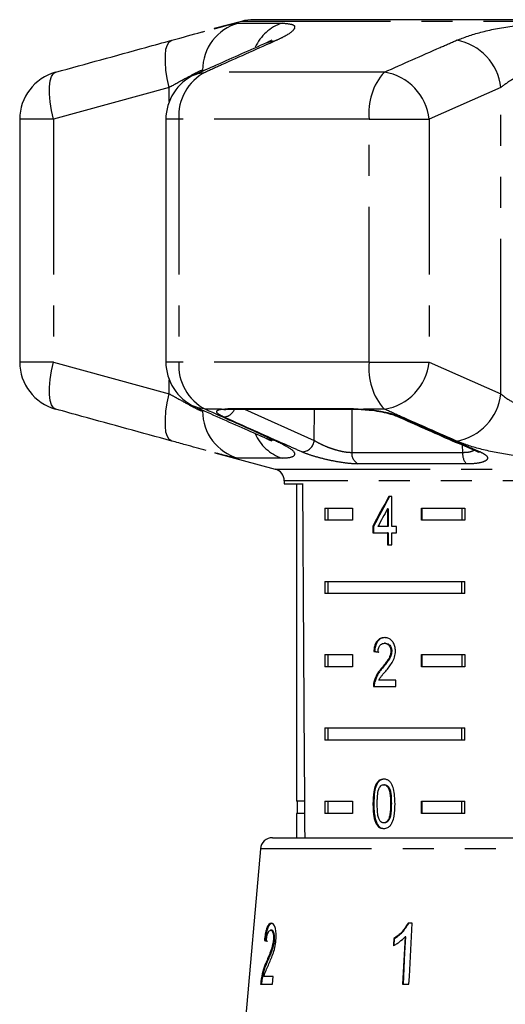
# Model space of a CAD drawing. Extents: x 2 to 418, y 19 to 271.
# Drawn here: x 105 to 125, y 229 to 269 of the extents above; entities that cross this region are included whole.
import ezdxf

# ---------------------------------------------------------------- set-up
doc = ezdxf.new("R2010")
doc.units = 0
doc.linetypes.add('PHANTOM', pattern=[12.7, 6.35, -1.27, 1.27, -1.27, 1.27, -1.27])
doc.layers.get('0').update_dxf_attribs({"linetype": 'CONTINUOUS'})

msp = doc.modelspace()

# ---------------------------------------------------------------- linework, layer by layer
at = {"color": 7, "linetype": 'CONTINUOUS'}
for p, q in [((114.27, 268.785), (113.156, 268.486)), ((145.261, 268.853), (114.787, 268.853)), ((105.191, 264.773), (105.191, 254.835)), ((111.175, 264.773), (111.175, 254.835)), ((113.817, 252.904), (118.915, 252.904)), ((119.221, 252.89), (119.298, 252.885)), ((113.187, 251.113), (115.653, 250.452)), ((116.024, 249.969), (116.024, 249.853)), ((116.024, 249.853), (116.771, 249.853)), ((116.524, 249.853), (116.524, 236.853)), ((120.434, 249.327), (120.304, 249.327)), ((120.434, 248.097), (120.434, 249.327)), ((117.682, 248.853), (118.812, 248.853)), ((117.682, 248.853), (117.682, 248.353)), ((117.806, 248.853), (117.806, 248.353)), ((118.812, 248.853), (118.812, 248.353)), ((120.249, 248.817), (120.249, 248.097)), ((120.284, 248.817), (120.249, 248.817)), ((120.284, 248.817), (120.284, 248.097)), ((121.64, 248.853), (123.416, 248.853)), ((121.64, 248.353), (121.64, 248.853)), ((121.676, 248.353), (121.676, 248.853)), ((123.291, 248.853), (123.291, 248.353)), ((123.416, 248.853), (123.416, 248.353)), ((118.812, 248.353), (117.682, 248.353)), ((119.644, 248.097), (119.644, 247.84)), ((119.679, 248.097), (119.644, 248.097)), ((119.679, 248.097), (119.679, 247.84)), ((120.249, 248.097), (119.859, 248.097)), ((120.284, 248.097), (120.249, 248.097)), ((120.623, 248.097), (120.434, 248.097)), ((120.623, 247.84), (120.623, 248.097)), ((123.416, 248.353), (121.64, 248.353)), ((119.644, 247.84), (120.249, 247.84)), ((120.249, 247.84), (120.249, 247.353)), ((120.284, 247.84), (120.249, 247.84)), ((120.284, 247.84), (120.284, 247.353)), ((120.434, 247.353), (120.434, 247.84)), ((120.434, 247.84), (120.623, 247.84)), ((120.249, 247.353), (120.434, 247.353)), ((117.682, 245.853), (123.416, 245.853)), ((117.682, 245.853), (117.682, 245.353)), ((117.806, 245.853), (117.806, 245.353)), ((123.291, 245.353), (123.291, 245.853)), ((123.416, 245.353), (123.416, 245.853)), ((123.416, 245.353), (117.682, 245.353)), ((120.164, 243.318), (120.129, 243.318)), ((117.682, 242.853), (118.812, 242.853)), ((117.682, 242.853), (117.682, 242.353)), ((117.806, 242.853), (117.806, 242.353)), ((118.812, 242.853), (118.812, 242.353)), ((119.725, 242.985), (119.689, 242.985)), ((120.425, 242.994), (120.39, 242.994)), ((121.64, 242.853), (123.416, 242.853)), ((121.64, 242.353), (121.64, 242.853)), ((121.676, 242.353), (121.676, 242.853)), ((123.291, 242.853), (123.291, 242.353)), ((123.416, 242.853), (123.416, 242.353)), ((118.812, 242.353), (117.682, 242.353)), ((123.416, 242.353), (121.64, 242.353)), ((120.042, 242.297), (120.007, 242.297)), ((119.672, 241.549), (120.597, 241.549)), ((119.726, 241.727), (119.69, 241.727)), ((120.597, 241.805), (119.897, 241.805)), ((120.597, 241.549), (120.597, 241.805)), ((117.682, 239.853), (123.416, 239.853)), ((117.682, 239.853), (117.682, 239.353)), ((117.806, 239.853), (117.806, 239.353)), ((123.291, 239.353), (123.291, 239.853)), ((123.416, 239.353), (123.416, 239.853)), ((123.416, 239.353), (117.682, 239.353)), ((120.131, 237.524), (120.096, 237.524)), ((116.85, 236.853), (116.524, 236.853)), ((116.549, 236.853), (116.549, 236.353)), ((117.682, 236.853), (118.812, 236.853)), ((117.682, 236.853), (117.682, 236.353)), ((117.806, 236.853), (117.806, 236.353)), ((118.812, 236.853), (118.812, 236.353)), ((119.691, 236.742), (119.656, 236.742)), ((121.64, 236.853), (123.416, 236.853)), ((121.64, 236.353), (121.64, 236.853)), ((121.676, 236.353), (121.676, 236.853)), ((123.291, 236.353), (123.291, 236.853)), ((123.416, 236.353), (123.416, 236.853)), ((116.524, 236.353), (116.524, 235.353)), ((116.853, 236.353), (116.524, 236.353)), ((118.812, 236.353), (117.682, 236.353)), ((123.416, 236.353), (121.64, 236.353)), ((119.823, 235.922), (119.788, 235.922)), ((120.133, 235.96), (120.098, 235.96)), ((115.545, 235.353), (121.481, 235.353)), ((121.481, 235.353), (144.504, 235.353)), ((115.046, 234.897), (113.774, 220.353)), ((121.259, 231.853), (121.091, 231.853)), ((115.513, 231.565), (115.466, 231.565)), ((115.259, 231.148), (115.211, 231.148)), ((115.624, 231.16), (115.576, 231.16)), ((120.538, 231.228), (120.508, 231.228)), ((120.522, 230.933), (120.538, 231.228)), ((121, 231.301), (120.97, 231.301)), ((115.343, 230.288), (115.296, 230.288)), ((115.128, 229.575), (115.08, 229.575)), ((115.572, 229.674), (115.188, 229.674)), ((115.545, 229.353), (115.572, 229.674)), ((115.053, 229.353), (115.545, 229.353)), ((120.87, 229.353), (121.13, 229.353))]:
    msp.add_line(p, q, dxfattribs=at)
at = {"color": 8, "linetype": 'PHANTOM'}
for p, q in [((114.147, 268.714), (115.933, 268.714)), ((145.778, 268.785), (114.27, 268.785)), ((112.678, 266.739), (112.678, 266.782)), ((120.123, 266.705), (112.796, 266.705)), ((111.314, 266.077), (106.573, 264.773)), ((111.314, 265.504), (111.314, 266.077)), ((124.889, 266.077), (121.958, 264.773)), ((124.889, 253.531), (124.889, 266.077)), ((106.573, 264.773), (105.191, 264.773)), ((106.573, 264.773), (106.573, 254.835)), ((111.71, 264.773), (111.175, 264.773)), ((111.71, 264.773), (111.71, 254.835)), ((119.498, 264.773), (111.71, 264.773)), ((119.498, 254.835), (119.498, 264.773)), ((119.498, 264.773), (121.958, 264.773)), ((121.958, 264.773), (121.958, 254.835)), ((106.573, 254.835), (105.191, 254.835)), ((106.573, 254.835), (111.314, 253.531)), ((111.71, 254.835), (111.175, 254.835)), ((119.498, 254.835), (111.71, 254.835)), ((119.498, 254.835), (121.958, 254.835)), ((121.958, 254.835), (124.889, 253.531)), ((111.314, 253.531), (111.314, 254.104)), ((113.453, 252.903), (112.796, 252.903)), ((113.453, 252.903), (113.713, 252.927)), ((113.713, 252.927), (118.844, 252.927)), ((114.389, 252.904), (117.253, 251.627)), ((117.253, 251.627), (117.256, 252.904)), ((118.787, 252.904), (118.786, 251.133)), ((118.844, 252.927), (119.273, 252.903)), ((120.123, 252.903), (119.273, 252.903)), ((123.329, 251.133), (123.322, 251.432)), ((115.933, 250.894), (114.147, 250.894)), ((118.786, 251.133), (123.329, 251.133)), ((115.653, 250.452), (144.395, 250.452)), ((123.489, 250.659), (119.054, 250.659)), ((144.024, 249.969), (116.024, 249.969)), ((120.408, 236.742), (120.373, 236.742)), ((145.002, 234.897), (115.046, 234.897))]:
    msp.add_line(p, q, dxfattribs=at)
at = {"color": 8, "linetype": 'PHANTOM', "flags": 128}
for points in [[(111.314, 266.077), (111.235, 266.439), (111.181, 266.789), (111.154, 267.114), (111.154, 267.402), (111.181, 267.643), (111.236, 267.828), (111.315, 267.952), (111.415, 268.009)], [(115.296, 267.906), (115.416, 267.952), (115.708, 268.009)], [(106.573, 264.773), (106.492, 265.138), (106.437, 265.491), (106.409, 265.817), (106.409, 266.106), (106.438, 266.347), (106.493, 266.531), (106.574, 266.652), (106.677, 266.705)], [(112.359, 266.599), (112.5, 266.652), (112.796, 266.705)], [(106.677, 252.903), (106.574, 252.956), (106.493, 253.077), (106.438, 253.261), (106.409, 253.502), (106.409, 253.791), (106.437, 254.117), (106.492, 254.47), (106.573, 254.835)], [(111.415, 251.599), (111.315, 251.656), (111.236, 251.78), (111.181, 251.965), (111.154, 252.206), (111.154, 252.494), (111.181, 252.819), (111.235, 253.169), (111.314, 253.531)], [(112.796, 252.903), (112.5, 252.956), (112.359, 253.009)], [(113.453, 252.903), (113.551, 252.888), (113.631, 252.894)], [(113.713, 252.927), (113.792, 252.905), (113.817, 252.904)], [(118.844, 252.927), (118.898, 252.905), (118.918, 252.904)], [(120.787, 252.587), (120.707, 252.591), (120.638, 252.613)], [(115.708, 251.599), (115.416, 251.656), (115.297, 251.702)], [(123.898, 251.178), (123.971, 251.156), (124.053, 251.153)]]:
    msp.add_lwpolyline(points, dxfattribs=at)
at = {"color": 7, "linetype": 'CONTINUOUS', "flags": 128}
for points in [[(119.273, 252.903), (119.294, 252.888), (119.298, 252.888)], [(120.638, 252.613), (120.633, 252.615), (120.629, 252.617)], [(121.13, 229.353), (121.146, 229.673), (121.259, 231.853)], [(120.508, 231.228), (120.494, 230.967), (120.493, 230.933)], [(120.97, 231.301), (120.883, 229.603), (120.87, 229.353)], [(120.899, 229.353), (120.967, 230.656), (121, 231.301)]]:
    msp.add_lwpolyline(points, dxfattribs=at)
at = {"color": 8, "linetype": 'PHANTOM'}
for centre, radius, start, end in [((114.675, 266.788), 1.997, 105.3224, 180.1665), ((116.513, 266.97), 1.838, 108.3761, 155.7887), ((122.702, 265.842), 2.2, 6.1416, 80.1538), ((113.699, 264.926), 1.994, 116.9087, 184.4102), ((121.957, 265.045), 2.474, 137.8734, 186.319), ((119.776, 264.537), 2.196, 6.1766, 80.908), ((113.699, 254.682), 1.994, 175.5898, 243.0913), ((121.957, 254.563), 2.474, 173.681, 222.1266), ((119.776, 255.071), 2.196, 279.0919, 353.8235), ((122.702, 253.766), 2.2, 279.8459, 353.8587), ((114.675, 252.82), 1.997, 179.8333, 254.678), ((113.527, 253.08), 0.494, 271.1145, 339.0799), ((116.514, 252.641), 1.841, 203.5492, 251.6032), ((116.728, 251.681), 0.528, 272.1795, 354.1526), ((119.281, 251.1), 0.497, 176.2377, 242.7881), ((123.928, 251.071), 0.602, 174.0883, 223.1812)]:
    msp.add_arc(centre, radius, start, end, dxfattribs=at)
at = {"color": 7, "linetype": 'CONTINUOUS'}
for centre, radius, start, end in [((114.787, 266.853), 2, 90, 105), ((107.191, 264.773), 2, 105.4544, 180), ((113.175, 264.773), 2, 114.1006, 180), ((107.191, 254.835), 2, 180, 254.5456), ((113.175, 254.835), 2, 180, 245.8994), ((115.524, 249.969), 0.5, 0, 75), ((115.545, 234.853), 0.5, 90, 175)]:
    msp.add_arc(centre, radius, start, end, dxfattribs=at)
for centre, major_axis, ratio, start_param, end_param in [((130.024, 508.303), (0, 802.059), 0.017455, 1.898883, 1.918044), ((130.024, 249.001), (12.168, 17.513), 0.395346, 1.820899, 1.888687), ((130.024, 249.001), (12.125, 17.451), 0.395346, 1.820835, 1.888865), ((130.024, 248.591), (12.168, 17.513), 0.39535, 1.826408, 1.866075), ((130.024, 242.922), (14, -0.995), 0.070357, 3.887007, 3.905334), ((130.024, 242.922), (13.95, -0.991), 0.070357, 3.886846, 3.905238), ((130.065, 231.047), (15.314, -0.473), 0.095104, 3.390205, 3.411167), ((130.065, 231.047), (15.264, -0.472), 0.095104, 3.390018, 3.411048)]:
    msp.add_ellipse(centre, major_axis=major_axis, ratio=ratio, start_param=start_param, end_param=end_param, dxfattribs=at)
at = {"color": 8, "linetype": 'PHANTOM'}
for points, knots in [([(113.157, 268.485), (113.294, 268.522), (113.751, 268.646), (114.026, 268.706), (114.125, 268.713), (114.147, 268.714)], [0, 0, 0, 0, 0.249397, 0.831804, 1, 1, 1, 1]), ([(115.933, 268.714), (116.11, 268.7), (116.463, 268.673), (116.473, 268.464), (116.166, 268.224), (115.819, 268.061), (115.708, 268.009)], [0, 0, 0, 0, 0.288696, 0.57427, 0.863721, 1, 1, 1, 1]), ([(123.078, 268.009), (123.386, 268.124), (124.007, 268.356), (125.323, 268.609), (126.409, 268.707), (127.002, 268.713), (127.135, 268.714)], [0, 0, 0, 0, 0.303776, 0.611412, 0.912925, 1, 1, 1, 1]), ([(115.708, 268.009), (114.956, 267.673), (113.986, 267.24), (113.014, 266.803), (112.796, 266.705)], [0, 0, 0, 0, 0.775381, 1, 1, 1, 1]), ([(120.123, 266.705), (120.885, 267.043), (121.869, 267.479), (122.856, 267.912), (123.078, 268.009)], [0, 0, 0, 0, 0.77538, 1, 1, 1, 1]), ([(112.678, 266.782), (112.668, 266.781), (112.62, 266.775), (112.4, 266.673), (111.931, 266.417), (111.522, 266.191), (111.314, 266.077)], [0, 0, 0, 0, 0.082328, 0.371654, 0.681064, 1, 1, 1, 1]), ([(126.867, 266.782), (126.803, 266.781), (126.513, 266.775), (125.972, 266.673), (125.335, 266.417), (125.039, 266.191), (124.889, 266.077)], [0, 0, 0, 0, 0.082328, 0.371654, 0.681064, 1, 1, 1, 1]), ([(111.314, 253.531), (111.409, 253.479), (111.701, 253.319), (112.128, 253.083), (112.527, 252.869), (112.628, 252.84), (112.678, 252.826)], [0, 0, 0, 0, 0.144251, 0.443471, 0.725512, 1, 1, 1, 1]), ([(124.889, 253.531), (124.952, 253.479), (125.147, 253.319), (125.579, 253.083), (126.207, 252.869), (126.649, 252.84), (126.867, 252.826)], [0, 0, 0, 0, 0.144251, 0.443471, 0.725512, 1, 1, 1, 1]), ([(112.796, 252.903), (113.55, 252.565), (114.521, 252.129), (115.491, 251.696), (115.708, 251.599)], [0, 0, 0, 0, 0.775381, 1, 1, 1, 1]), ([(113.537, 252.587), (113.451, 252.631), (113.279, 252.719), (113.233, 252.825), (113.324, 252.881), (113.429, 252.899), (113.453, 252.903)], [0, 0, 0, 0, 0.304235, 0.609138, 0.90932, 1, 1, 1, 1]), ([(119.273, 252.903), (119.29, 252.902), (119.47, 252.888), (119.826, 252.846), (120.303, 252.752), (120.617, 252.658), (120.753, 252.601), (120.787, 252.587)], [0, 0, 0, 0, 0.030014, 0.316336, 0.605894, 0.902419, 1, 1, 1, 1]), ([(123.078, 251.599), (122.313, 251.935), (121.327, 252.368), (120.343, 252.805), (120.123, 252.903)], [0, 0, 0, 0, 0.775381, 1, 1, 1, 1]), ([(116.748, 251.153), (116.56, 251.236), (115.62, 251.653), (114.549, 252.132), (113.667, 252.528), (113.537, 252.587)], [0, 0, 0, 0, 0.175658, 0.878294, 1, 1, 1, 1]), ([(120.787, 252.587), (120.978, 252.502), (121.933, 252.08), (123.022, 251.601), (123.92, 251.21), (124.053, 251.153)], [0, 0, 0, 0, 0.1756585, 0.8782939, 1, 1, 1, 1]), ([(117.253, 251.627), (117.275, 251.613), (117.367, 251.553), (117.575, 251.444), (117.892, 251.315), (118.221, 251.213), (118.538, 251.144), (118.703, 251.136), (118.786, 251.133)], [0, 0, 0, 0, 0.062865, 0.266105, 0.460514, 0.644739, 0.823126, 1, 1, 1, 1]), ([(115.708, 251.599), (115.936, 251.484), (116.395, 251.252), (116.509, 250.999), (116.263, 250.901), (115.994, 250.895), (115.933, 250.894)], [0, 0, 0, 0, 0.303776, 0.611412, 0.912925, 1, 1, 1, 1]), ([(127.135, 250.894), (126.687, 250.908), (125.797, 250.935), (124.511, 251.145), (123.608, 251.384), (123.207, 251.547), (123.078, 251.599)], [0, 0, 0, 0, 0.288696, 0.57427, 0.863721, 1, 1, 1, 1]), ([(123.329, 251.133), (123.432, 251.137), (123.637, 251.145), (123.75, 251.202), (123.806, 251.231)], [0, 0, 0, 0, 0.501841, 1, 1, 1, 1]), ([(114.147, 250.894), (114.056, 250.905), (113.893, 250.926), (113.401, 251.057), (113.187, 251.115)], [0, 0, 0, 0, 0.56386, 1, 1, 1, 1]), ([(119.054, 250.659), (118.93, 250.663), (118.682, 250.672), (118.206, 250.743), (117.711, 250.845), (117.232, 250.973), (116.917, 251.08), (116.78, 251.139), (116.748, 251.153)], [0, 0, 0, 0, 0.182225, 0.36396, 0.548311, 0.739808, 0.938493, 1, 1, 1, 1]), ([(124.053, 251.153), (124.142, 251.106), (124.322, 251.013), (124.372, 250.873), (124.243, 250.757), (123.946, 250.675), (123.642, 250.664), (123.489, 250.659)], [0, 0, 0, 0, 0.202624, 0.405374, 0.60654, 0.801261, 1, 1, 1, 1])]:
    msp.add_open_spline(points, degree=3, knots=knots, dxfattribs=at)
at = {"color": 7, "linetype": 'CONTINUOUS'}
for points, knots in [([(111.415, 268.009), (111.856, 268.131), (112.371, 268.273), (112.721, 268.367), (112.772, 268.381)], [0, 0, 0, 0, 0.855017, 1, 1, 1, 1]), ([(106.677, 266.705), (107.901, 267.043), (109.481, 267.479), (111.061, 267.912), (111.415, 268.009)], [0, 0, 0, 0, 0.77538, 1, 1, 1, 1]), ([(115.297, 267.904), (114.611, 267.601), (113.63, 267.169), (112.653, 266.728), (112.36, 266.596)], [0, 0, 0, 0, 0.700079, 1, 1, 1, 1]), ([(115.51, 268.01), (115.512, 268.012), (115.521, 268.018), (115.453, 267.977), (115.342, 267.927), (115.29, 267.904)], [0, 0, 0, 0, 0.150668, 0.598929, 1, 1, 1, 1]), ([(111.415, 251.599), (110.191, 251.935), (108.611, 252.368), (107.032, 252.805), (106.677, 252.903)], [0, 0, 0, 0, 0.775381, 1, 1, 1, 1]), ([(112.359, 253.01), (113.044, 252.703), (114.021, 252.263), (115.004, 251.835), (115.299, 251.706)], [0, 0, 0, 0, 0.7001951, 1, 1, 1, 1]), ([(113.593, 252.888), (113.614, 252.891), (113.661, 252.9), (113.767, 252.901), (113.826, 252.901)], [0, 0, 0, 0, 0.448273, 1, 1, 1, 1]), ([(113.598, 252.889), (113.597, 252.888), (113.592, 252.887), (113.611, 252.89), (113.623, 252.892)], [0, 0, 0, 0, 0.307743, 1, 1, 1, 1]), ([(118.845, 252.903), (118.904, 252.904), (119.019, 252.905), (119.155, 252.895), (119.221, 252.89)], [0, 0, 0, 0, 0.509957, 1, 1, 1, 1]), ([(119.322, 252.882), (119.382, 252.878), (119.579, 252.865), (119.929, 252.811), (120.3, 252.732), (120.546, 252.654), (120.613, 252.622), (120.628, 252.615)], [0, 0, 0, 0, 0.1196962, 0.3885286, 0.6586854, 0.923767, 1, 1, 1, 1]), ([(120.638, 252.614), (121.392, 252.278), (122.477, 251.793), (123.567, 251.326), (123.899, 251.183)], [0, 0, 0, 0, 0.694449, 1, 1, 1, 1]), ([(115.287, 251.705), (115.34, 251.681), (115.455, 251.631), (115.527, 251.586), (115.514, 251.595), (115.512, 251.597)], [0, 0, 0, 0, 0.401061, 0.874145, 1, 1, 1, 1]), ([(112.829, 251.211), (112.558, 251.285), (112.131, 251.403), (111.607, 251.547), (111.415, 251.599)], [0, 0, 0, 0, 0.6330722, 1, 1, 1, 1]), ([(123.892, 251.179), (123.928, 251.162), (123.986, 251.134), (123.986, 251.133), (123.986, 251.132)], [0, 0, 0, 0, 0.619827, 1, 1, 1, 1]), ([(120.133, 243.549), (120.069, 243.543), (119.963, 243.533), (119.831, 243.431), (119.742, 243.285), (119.701, 243.125), (119.692, 243.02), (119.689, 242.985)], [0, 0, 0, 0, 0.281403, 0.473933, 0.667238, 0.887598, 1, 1, 1, 1]), ([(120.168, 243.549), (120.105, 243.543), (119.998, 243.533), (119.866, 243.431), (119.777, 243.285), (119.737, 243.125), (119.728, 243.02), (119.725, 242.985)], [0, 0, 0, 0, 0.281404, 0.473938, 0.667238, 0.887598, 1, 1, 1, 1]), ([(120.578, 242.997), (120.574, 243.06), (120.566, 243.188), (120.493, 243.349), (120.392, 243.469), (120.267, 243.539), (120.178, 243.545), (120.133, 243.549)], [0, 0, 0, 0, 0.204231, 0.410376, 0.594468, 0.792243, 1, 1, 1, 1]), ([(119.864, 242.959), (119.867, 243.007), (119.872, 243.091), (119.913, 243.197), (119.971, 243.267), (120.045, 243.312), (120.1, 243.316), (120.129, 243.318)], [0, 0, 0, 0, 0.243069, 0.424351, 0.605606, 0.791327, 1, 1, 1, 1]), ([(120.129, 243.318), (120.166, 243.314), (120.232, 243.307), (120.313, 243.238), (120.367, 243.15), (120.388, 243.061), (120.39, 243.009), (120.39, 242.994)], [0, 0, 0, 0, 0.28992, 0.501316, 0.712323, 0.918102, 1, 1, 1, 1]), ([(120.164, 243.318), (120.202, 243.314), (120.267, 243.307), (120.348, 243.238), (120.402, 243.15), (120.424, 243.061), (120.425, 243.009), (120.425, 242.994)], [0, 0, 0, 0, 0.28992, 0.501316, 0.712323, 0.918102, 1, 1, 1, 1]), ([(120.39, 242.994), (120.385, 242.944), (120.373, 242.825), (120.281, 242.65), (120.153, 242.476), (120.056, 242.357), (120.007, 242.297)], [0, 0, 0, 0, 0.166509, 0.39404, 0.695683, 1, 1, 1, 1]), ([(120.425, 242.994), (120.42, 242.944), (120.408, 242.825), (120.317, 242.65), (120.189, 242.476), (120.091, 242.357), (120.042, 242.297)], [0, 0, 0, 0, 0.166509, 0.39404, 0.695682, 1, 1, 1, 1]), ([(120.176, 242.176), (120.222, 242.232), (120.315, 242.344), (120.446, 242.527), (120.555, 242.743), (120.57, 242.913), (120.578, 242.997)], [0, 0, 0, 0, 0.25128, 0.502974, 0.756184, 1, 1, 1, 1]), ([(120.007, 242.297), (119.974, 242.258), (119.907, 242.179), (119.783, 242.007), (119.727, 241.839), (119.69, 241.727)], [0, 0, 0, 0, 0.25143, 0.503043, 1, 1, 1, 1]), ([(120.042, 242.297), (120.009, 242.258), (119.942, 242.179), (119.818, 242.007), (119.763, 241.839), (119.726, 241.727)], [0, 0, 0, 0, 0.251429, 0.503042, 1, 1, 1, 1]), ([(119.897, 241.805), (119.916, 241.842), (119.955, 241.914), (120.052, 242.032), (120.126, 242.119), (120.176, 242.176)], [0, 0, 0, 0, 0.251288, 0.502532, 1, 1, 1, 1]), ([(119.69, 241.727), (119.687, 241.712), (119.681, 241.684), (119.673, 241.624), (119.673, 241.579), (119.672, 241.549)], [0, 0, 0, 0, 0.25067, 0.501632, 1, 1, 1, 1]), ([(119.726, 241.727), (119.723, 241.712), (119.716, 241.684), (119.709, 241.624), (119.708, 241.579), (119.708, 241.549)], [0, 0, 0, 0, 0.25067, 0.501632, 1, 1, 1, 1]), ([(120.098, 237.755), (120.039, 237.748), (119.941, 237.737), (119.826, 237.629), (119.739, 237.467), (119.665, 237.166), (119.66, 236.907), (119.656, 236.742)], [0, 0, 0, 0, 0.181966, 0.305561, 0.42891, 0.634448, 1, 1, 1, 1]), ([(120.133, 237.755), (120.075, 237.748), (119.977, 237.737), (119.862, 237.629), (119.774, 237.467), (119.7, 237.166), (119.695, 236.907), (119.691, 236.742)], [0, 0, 0, 0, 0.181966, 0.305562, 0.428911, 0.634451, 1, 1, 1, 1]), ([(119.91, 237.387), (119.921, 237.407), (119.949, 237.455), (120.008, 237.508), (120.062, 237.523), (120.091, 237.524), (120.096, 237.524)], [0, 0, 0, 0, 0.24618, 0.601081, 0.936316, 1, 1, 1, 1]), ([(120.096, 237.524), (120.123, 237.521), (120.178, 237.514), (120.253, 237.447), (120.319, 237.334), (120.368, 237.091), (120.371, 236.887), (120.373, 236.742)], [0, 0, 0, 0, 0.117496, 0.2360024, 0.3740982, 0.5545187, 1, 1, 1, 1]), ([(120.56, 236.742), (120.552, 236.952), (120.542, 237.237), (120.434, 237.548), (120.335, 237.673), (120.222, 237.743), (120.141, 237.751), (120.098, 237.755)], [0, 0, 0, 0, 0.461005, 0.62706, 0.746204, 0.8648, 1, 1, 1, 1]), ([(120.131, 237.524), (120.158, 237.521), (120.213, 237.514), (120.289, 237.447), (120.354, 237.334), (120.404, 237.091), (120.406, 236.887), (120.408, 236.742)], [0, 0, 0, 0, 0.117495, 0.236001, 0.374097, 0.554518, 1, 1, 1, 1]), ([(119.83, 236.742), (119.831, 236.798), (119.832, 236.909), (119.844, 237.108), (119.865, 237.276), (119.903, 237.37), (119.91, 237.387)], [0, 0, 0, 0, 0.2513553, 0.5028809, 0.911274, 1, 1, 1, 1]), ([(119.656, 236.742), (119.657, 236.67), (119.659, 236.527), (119.681, 236.271), (119.723, 236.061), (119.778, 235.944), (119.788, 235.922)], [0, 0, 0, 0, 0.251333, 0.50299, 0.907182, 1, 1, 1, 1]), ([(119.691, 236.742), (119.692, 236.67), (119.694, 236.527), (119.717, 236.271), (119.758, 236.061), (119.813, 235.944), (119.823, 235.922)], [0, 0, 0, 0, 0.2513329, 0.5029901, 0.9071817, 1, 1, 1, 1]), ([(120.098, 235.96), (120.071, 235.964), (120.018, 235.971), (119.945, 236.039), (119.881, 236.149), (119.835, 236.394), (119.832, 236.597), (119.83, 236.742)], [0, 0, 0, 0, 0.11594, 0.232811, 0.372313, 0.552073, 1, 1, 1, 1]), ([(120.098, 235.73), (120.156, 235.736), (120.254, 235.748), (120.375, 235.854), (120.468, 236.012), (120.55, 236.312), (120.556, 236.572), (120.56, 236.742)], [0, 0, 0, 0, 0.1808193, 0.3036265, 0.4262619, 0.6268489, 1, 1, 1, 1]), ([(120.373, 236.742), (120.372, 236.661), (120.37, 236.501), (120.351, 236.293), (120.308, 236.122), (120.239, 236.021), (120.165, 235.967), (120.119, 235.963), (120.098, 235.96)], [0, 0, 0, 0, 0.2517749, 0.4916842, 0.6460779, 0.8023548, 0.9076421, 1, 1, 1, 1]), ([(120.408, 236.742), (120.407, 236.661), (120.405, 236.501), (120.386, 236.293), (120.343, 236.122), (120.274, 236.021), (120.2, 235.967), (120.154, 235.963), (120.133, 235.96)], [0, 0, 0, 0, 0.251775, 0.491684, 0.646078, 0.802355, 0.907641, 1, 1, 1, 1]), ([(119.788, 235.922), (119.819, 235.878), (119.882, 235.789), (119.996, 235.736), (120.069, 235.731), (120.098, 235.73)], [0, 0, 0, 0, 0.37747, 0.757166, 1, 1, 1, 1]), ([(119.823, 235.922), (119.854, 235.878), (119.917, 235.789), (120.032, 235.736), (120.105, 235.731), (120.133, 235.73)], [0, 0, 0, 0, 0.377471, 0.757168, 1, 1, 1, 1]), ([(115.492, 231.853), (115.458, 231.845), (115.401, 231.833), (115.325, 231.706), (115.267, 231.524), (115.231, 231.324), (115.216, 231.193), (115.211, 231.148)], [0, 0, 0, 0, 0.281167, 0.473142, 0.66589, 0.886076, 1, 1, 1, 1]), ([(115.259, 231.148), (115.272, 231.256), (115.295, 231.437), (115.352, 231.65), (115.416, 231.789), (115.481, 231.846), (115.524, 231.851), (115.54, 231.853)], [0, 0, 0, 0, 0.272688, 0.456991, 0.641495, 0.870459, 1, 1, 1, 1]), ([(115.685, 231.163), (115.689, 231.242), (115.698, 231.402), (115.672, 231.605), (115.626, 231.755), (115.563, 231.84), (115.516, 231.849), (115.492, 231.853)], [0, 0, 0, 0, 0.20512, 0.412185, 0.596438, 0.793758, 1, 1, 1, 1]), ([(121.091, 231.853), (121.015, 231.729), (120.897, 231.537), (120.685, 231.345), (120.567, 231.267), (120.508, 231.228)], [0, 0, 0, 0, 0.4778817, 0.7362944, 1, 1, 1, 1]), ([(120.538, 231.228), (120.594, 231.265), (120.708, 231.34), (120.921, 231.53), (121.041, 231.724), (121.121, 231.853)], [0, 0, 0, 0, 0.2514562, 0.5032887, 1, 1, 1, 1]), ([(115.292, 231.116), (115.299, 231.176), (115.31, 231.28), (115.341, 231.413), (115.378, 231.501), (115.421, 231.557), (115.45, 231.562), (115.466, 231.565)], [0, 0, 0, 0, 0.242741, 0.424024, 0.605311, 0.790412, 1, 1, 1, 1]), ([(115.466, 231.565), (115.486, 231.56), (115.52, 231.551), (115.558, 231.464), (115.579, 231.354), (115.582, 231.244), (115.577, 231.179), (115.576, 231.16)], [0, 0, 0, 0, 0.289532, 0.500564, 0.711199, 0.917158, 1, 1, 1, 1]), ([(115.624, 231.16), (115.626, 231.207), (115.631, 231.301), (115.616, 231.42), (115.589, 231.508), (115.553, 231.558), (115.526, 231.562), (115.513, 231.565)], [0, 0, 0, 0, 0.205716, 0.412835, 0.603765, 0.814186, 1, 1, 1, 1]), ([(115.576, 231.16), (115.568, 231.097), (115.548, 230.948), (115.478, 230.729), (115.39, 230.511), (115.327, 230.363), (115.296, 230.288)], [0, 0, 0, 0, 0.167288, 0.396268, 0.696807, 1, 1, 1, 1]), ([(115.343, 230.288), (115.369, 230.349), (115.422, 230.472), (115.506, 230.677), (115.578, 230.882), (115.615, 231.065), (115.622, 231.143), (115.624, 231.16)], [0, 0, 0, 0, 0.250504, 0.501131, 0.791753, 0.954668, 1, 1, 1, 1]), ([(115.372, 230.137), (115.403, 230.207), (115.465, 230.346), (115.558, 230.574), (115.645, 230.844), (115.672, 231.057), (115.685, 231.163)], [0, 0, 0, 0, 0.250439, 0.501283, 0.753598, 1, 1, 1, 1]), ([(120.493, 230.933), (120.535, 230.956), (120.62, 231.002), (120.784, 231.118), (120.896, 231.228), (120.97, 231.301)], [0, 0, 0, 0, 0.2506696, 0.5012411, 1, 1, 1, 1]), ([(115.296, 230.288), (115.274, 230.239), (115.232, 230.14), (115.153, 229.925), (115.109, 229.715), (115.08, 229.575)], [0, 0, 0, 0, 0.251219, 0.502631, 1, 1, 1, 1]), ([(115.128, 229.575), (115.156, 229.71), (115.199, 229.918), (115.277, 230.134), (115.321, 230.237), (115.343, 230.288)], [0, 0, 0, 0, 0.478217, 0.737662, 1, 1, 1, 1]), ([(115.188, 229.674), (115.202, 229.719), (115.229, 229.809), (115.291, 229.957), (115.34, 230.065), (115.372, 230.137)], [0, 0, 0, 0, 0.251004, 0.501961, 1, 1, 1, 1]), ([(115.08, 229.575), (115.077, 229.557), (115.071, 229.522), (115.062, 229.447), (115.057, 229.391), (115.053, 229.353)], [0, 0, 0, 0, 0.249906, 0.500125, 1, 1, 1, 1]), ([(115.101, 229.353), (115.103, 229.372), (115.106, 229.41), (115.112, 229.466), (115.119, 229.521), (115.125, 229.557), (115.128, 229.575)], [0, 0, 0, 0, 0.249764, 0.499797, 0.748754, 1, 1, 1, 1])]:
    msp.add_open_spline(points, degree=3, knots=knots, dxfattribs=at)

doc.saveas('drawing.dxf')
